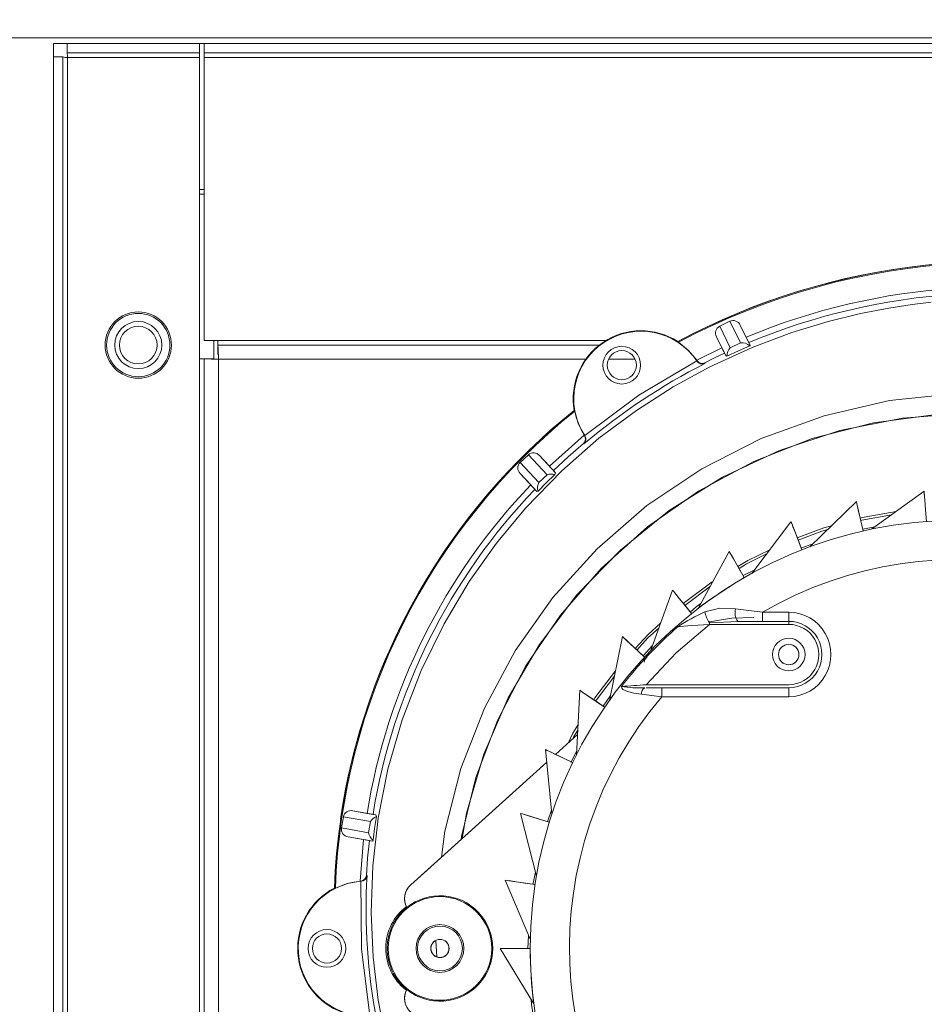
# Model space of a CAD drawing. Units: inches. Extents: x 0.9 to 15.7, y 0.6 to 10.4.
# Drawn here: x 7.9 to 8.1, y 7.2 to 7.5 of the extents above; entities that cross this region are included whole.
import ezdxf

# ---------------------------------------------------------------- set-up
doc = ezdxf.new("R2010")
doc.units = ezdxf.units.IN
doc.header["$MEASUREMENT"] = 0
doc.layers.add('FORMAT', color=7, linetype='Continuous')
doc.styles.add('SLDTEXTSTYLE0', font='TXT', dxfattribs={"width": 0.605})
doc.dimstyles.new('SLDDIMSTYLE0', dxfattribs={"dimtxt": 0.08, "dimasz": 0.13, "dimexe": 0, "dimexo": 0.0625, "dimgap": 0.02, "dimtad": 0, "dimtih": 1, "dimtoh": 1, "dimdec": 6, "dimlfac": 24, "dimrnd": 1e-09, "dimzin": 12, "dimdsep": 46, "dimlunit": 5, "dimtxsty": 'SLDTEXTSTYLE0', "dimsah": 1, "dimcen": 0.09, "dimadec": 0, "dimazin": 3, "dimtfac": 1, "dimtdec": 0, "dimtofl": 0, "dimtmove": 0, "dimatfit": 3, "dimfxl": 0, "dimfrac": 2, "dimtolj": 1, "dimtzin": 12, "dimarcsym": 0})
doc.dimstyles.new('SLDDIMSTYLE4', dxfattribs={"dimtxt": 0.08, "dimasz": 0.13, "dimexe": 0, "dimexo": 0.0625, "dimgap": 0.02, "dimtad": 0, "dimtih": 1, "dimtoh": 1, "dimdec": 4, "dimlfac": 24, "dimrnd": 1e-09, "dimzin": 12, "dimdsep": 46, "dimlunit": 5, "dimtxsty": 'SLDTEXTSTYLE0', "dimsah": 1, "dimcen": 0.09, "dimadec": 0, "dimazin": 3, "dimtfac": 1, "dimtdec": 0, "dimtofl": 0, "dimtmove": 0, "dimatfit": 3, "dimfxl": 0, "dimfrac": 2, "dimtolj": 1, "dimtzin": 12, "dimarcsym": 0})

# ---------------------------------------------------------------- blocks, each defined once
blk = doc.blocks.new('_D_12')
at = {"layer": 'FORMAT'}
for p, q in [((7.152934431687993, 7.438661377417462), (7.152934431687993, 8.082136586269202)), ((9.51183859835464, 4.466400960750795), (9.51183859835464, 8.082136586269202)), ((7.152934431687993, 7.957136586269201), (7.56252805932688, 7.957136586269201)), ((7.674042088987701, 7.957025478386062), (7.655708755463435, 7.957025478386062)), ((7.655708755463435, 7.957025478386062), (7.655708755463435, 7.834247701725416)), ((7.964319862340759, 7.957025478386062), (7.982653195865026, 7.957025478386062)), ((7.982653195865026, 7.957025478386062), (7.982653195865026, 7.834247701725416)), ((9.51183859835464, 7.957136586269201), (8.075833892001583, 7.957136586269201)), ((7.655708755463435, 7.834247701725416), (7.674042088987701, 7.834247701725416)), ((7.982653195865026, 7.834247701725416), (7.964319862340759, 7.834247701725416))]:
    blk.add_line(p, q, dxfattribs=at)
for points in [[(7.152934431687993, 7.957136586269201), (7.282934431687993, 7.937136586269202), (7.282934431687993, 7.977136586269201)], [(9.51183859835464, 7.957136586269201), (9.381838598354639, 7.977136586269201), (9.381838598354639, 7.937136586269202)]]:
    blk.add_solid(points, dxfattribs=at)
at = {"layer": 'FORMAT', "char_height": 0.08, "attachment_point": 1, "style": 'SLDTEXTSTYLE0'}
for s, insert in [('56 5/8', (7.666403195149521, 8.078484220779705)), ('1438', (7.6969587567524, 7.937373118615533))]:
    blk.add_mtext(s, dxfattribs=dict(at, insert=insert))
blk = doc.blocks.new('_D_13')
at = {"layer": 'FORMAT'}
for p, q in [((6.730926098354669, 6.500692627417461), (6.730926098354631, 8.266013889597719)), ((9.51183859835464, 4.466400960750795), (9.511838598354558, 8.26601388959778)), ((6.730926098354633, 8.141013889597719), (8.074983719575878, 8.141013889597748)), ((8.186497749236699, 8.140902781714614), (8.168164415712432, 8.140902781714614)), ((8.168164415712432, 8.140902781714614), (8.168164415712432, 8.018125005053967)), ((8.476775522589758, 8.140902781714614), (8.495108856114024, 8.140902781714614)), ((8.495108856114024, 8.140902781714614), (8.495108856114024, 8.018125005053967)), ((9.51183859835456, 8.14101388959778), (8.58828955225058, 8.141013889597758)), ((8.168164415712432, 8.018125005053967), (8.186497749236699, 8.018125005053967)), ((8.495108856114024, 8.018125005053967), (8.476775522589758, 8.018125005053967))]:
    blk.add_line(p, q, dxfattribs=at)
for points in [[(6.730926098354633, 8.141013889597719), (6.860926098354633, 8.121013889597723), (6.860926098354633, 8.161013889597722)], [(9.51183859835456, 8.14101388959778), (9.381838598354559, 8.161013889597776), (9.381838598354559, 8.121013889597776)]]:
    blk.add_solid(points, dxfattribs=at)
at = {"layer": 'FORMAT', "char_height": 0.08, "attachment_point": 1, "style": 'SLDTEXTSTYLE0'}
for s, insert in [('66 3/4', (8.17885885539852, 8.262361524108258)), ('1695', (8.209414417001398, 8.121250421944085))]:
    blk.add_mtext(s, dxfattribs=dict(at, insert=insert))
blk = doc.blocks.new('_D_14')
at = {"layer": 'FORMAT'}
for p, q in [((6.595171931688002, 6.294338460750793), (6.595171931688002, 8.464544767633477)), ((9.51183859835464, 4.466400960750795), (9.51183859835464, 8.464544767633477)), ((6.595171931688002, 8.339544767633477), (7.562528059326877, 8.339544767633477)), ((7.674042088987703, 8.339433659750338), (7.655708755463436, 8.339433659750338)), ((7.655708755463436, 8.339433659750338), (7.655708755463436, 8.216655883089691)), ((7.964319862340762, 8.339433659750338), (7.982653195865028, 8.339433659750338)), ((7.982653195865028, 8.339433659750338), (7.982653195865028, 8.216655883089691)), ((9.51183859835464, 8.339544767633477), (8.075833892001581, 8.339544767633477)), ((7.655708755463436, 8.216655883089691), (7.674042088987703, 8.216655883089691)), ((7.982653195865028, 8.216655883089691), (7.964319862340762, 8.216655883089691))]:
    blk.add_line(p, q, dxfattribs=at)
for points in [[(6.595171931688002, 8.339544767633477), (6.725171931688002, 8.319544767633477), (6.725171931688002, 8.359544767633476)], [(9.51183859835464, 8.339544767633477), (9.381838598354639, 8.359544767633476), (9.381838598354639, 8.319544767633477)]]:
    blk.add_solid(points, dxfattribs=at)
at = {"layer": 'FORMAT', "char_height": 0.08, "attachment_point": 1, "style": 'SLDTEXTSTYLE0'}
for s, insert in [('70', (7.758069861625037, 8.460892402143982)), ('1778', (7.696958756752402, 8.319781299979809))]:
    blk.add_mtext(s, dxfattribs=dict(at, insert=insert))

msp = doc.modelspace()

# ---------------------------------------------------------------- linework, layer by layer
at = {"color": 7, "linetype": 'Continuous', "lineweight": 15}
for p, q in [((8.931294002476713, 7.494345491045117), (7.727799860899291, 7.494345491045117)), ((7.895530274374353, 7.492849703880134), (7.899294382002171, 7.492849703880134)), ((7.895530274374353, 7.489085498475667), (7.895530274374353, 7.492849703880134)), ((7.899294382002171, 7.492849703880134), (7.899294382002171, 7.490245520630547)), ((7.899294382002171, 7.492849703880134), (7.935905259070195, 7.492849703880134)), ((7.935905259070195, 7.492849703880134), (7.935905259070195, 7.490245520630547)), ((7.935905259070195, 7.492849703880134), (7.937196937481949, 7.492849703880134)), ((7.937196937481949, 7.492849703880134), (7.937196937481949, 7.490245520630547)), ((7.937196937481949, 7.492849703880134), (8.353863599113119, 7.492849703880134)), ((7.899294382002171, 7.490245520630547), (7.935905259070195, 7.490245520630547)), ((7.935905259070195, 7.488953891107118), (7.935905259070195, 7.490245520630547)), ((7.937196937481949, 7.490245520630547), (8.353863599113119, 7.490245520630547)), ((7.937196937481949, 7.490245520630547), (7.937196937481949, 7.488953891107118)), ((7.895530274374353, 7.489085498475667), (7.898134408735614, 7.489085498475667)), ((7.895530274374353, 7.014748098061794), (7.895530274374353, 7.489085498475667)), ((7.898134408735614, 7.014748098061794), (7.898134408735614, 7.489085498475667)), ((7.899426087147368, 7.488953891107118), (7.935905259070195, 7.488953891107118)), ((7.899426087147368, 7.014748098061794), (7.899426087147368, 7.488953891107118)), ((7.935905259070195, 7.488953891107118), (7.935905259070195, 7.405752221148798)), ((7.937196937481949, 7.488953891107118), (8.353863599113119, 7.488953891107118)), ((7.937196937481949, 7.410808056076695), (7.937196937481949, 7.488953891107118)), ((7.935905259070195, 7.452474792516778), (7.937196937481949, 7.452474792516778)), ((7.935905259070195, 7.451182967440052), (7.937196937481949, 7.451182967440052)), ((8.082381082524538, 7.416095817214249), (8.079578681564781, 7.41471286430135)), ((8.082519876476736, 7.408752204270515), (8.079578681564781, 7.41471286430135)), ((8.082381082524538, 7.416095817214249), (8.085320175238556, 7.41013926380264)), ((8.087993853240889, 7.409429014229726), (8.085223596354243, 7.41504315381915)), ((8.086867417364683, 7.411711903413151), (8.085223596354243, 7.41504315381915)), ((8.078684660781475, 7.411816719980079), (8.081292608432017, 7.406531305482082)), ((8.078684660781475, 7.411816719980079), (8.080193452240675, 7.408758853082595)), ((7.940961045109768, 7.410808056076695), (7.937196937481949, 7.410808056076695)), ((7.939801096287374, 7.410808056076695), (7.939801096287374, 7.405752221148798)), ((7.940961045109768, 7.410808056076695), (7.940961045109768, 7.409516426553265)), ((8.048476638636012, 7.410808056076695), (7.940961045109768, 7.410808056076695)), ((8.04656967622096, 7.409516426553265), (7.940961045109768, 7.409516426553265)), ((7.940961045109768, 7.409516426553265), (7.940961045109768, 7.406912243303679)), ((8.068164700086735, 7.410284168795352), (8.068003490837928, 7.410497712995137)), ((8.080193452240675, 7.408758853082595), (8.073227183826713, 7.405316919510772)), ((8.085320175238556, 7.41013926380264), (8.082519876476736, 7.408752204270515)), ((8.087605362173214, 7.410216311801464), (8.087993853240889, 7.409429014229726)), ((8.087993853240889, 7.409429014229726), (8.087941004962508, 7.40926416280077)), ((7.935905259070195, 7.405752221148798), (7.935905259070195, 7.079947131543663)), ((7.937196937481949, 7.405752221148798), (7.935905259070195, 7.405752221148798)), ((7.937196937481949, 7.405752221148798), (7.939801096287374, 7.405752221148798)), ((7.937196937481949, 7.405752221148798), (7.937196937481949, 7.079947131543663)), ((7.941092774699127, 7.405620613780249), (7.941092774699127, 7.080078934465508)), ((8.04278315329653, 7.405620613780249), (7.941092774699127, 7.405620613780249)), ((8.056167187571912, 7.405620613780249), (8.048903555926449, 7.405620613780249)), ((8.081292608432017, 7.406531305482082), (8.08093012595278, 7.40726599921706)), ((8.081597573797922, 7.40646599068105), (8.081292608432017, 7.406531305482082)), ((8.073293305285095, 7.405220316182298), (8.073227183826713, 7.405316919510772)), ((8.073271256650914, 7.405155783594451), (8.073329164870842, 7.405069740143988)), ((8.073329164870842, 7.405069740143988), (8.073293305285095, 7.405220316182298)), ((8.039397759071559, 7.391487194828488), (8.039531126419778, 7.391262112984209)), ((8.042152102808702, 7.384663166993573), (8.032534620577344, 7.376058235287368)), ((8.042152102808702, 7.384663166993573), (8.042216122069146, 7.384564021472245)), ((8.042216122069146, 7.384564021472245), (8.042341129513936, 7.384472698082775)), ((8.042341129513936, 7.384472698082775), (8.042283783509736, 7.384559914853018)), ((8.042095025690283, 7.382230483985024), (8.041962587220223, 7.382332562805801)), ((8.02673996085108, 7.37923871410176), (8.024449567309903, 7.377112854215431)), ((8.02673996085108, 7.37923871410176), (8.03191300553607, 7.373665640704602)), ((8.034205794605132, 7.374257776086426), (8.029787341203038, 7.379017934430005)), ((8.032534620577344, 7.376058235287368), (8.029787341203038, 7.379017934430005)), ((8.029613958761521, 7.371548971823208), (8.024449567309903, 7.377112854215431)), ((8.024443089606955, 7.374057529510803), (8.029091293688284, 7.369049800693847)), ((8.024443089606955, 7.374057529510803), (8.027387071153385, 7.370885655041456)), ((8.03191300553607, 7.373665640704602), (8.029613958761521, 7.371548971823208)), ((8.03366711860574, 7.374838178270459), (8.034205794605132, 7.374257776086426)), ((8.034205794605132, 7.374257776086426), (8.034036029899601, 7.373794705880297)), ((8.029091293688284, 7.369049800693847), (8.028521475826421, 7.369663642491583)), ((8.029395599061809, 7.36912293762674), (8.029091293688284, 7.369049800693847)), ((8.136068553433404, 7.3691196132207), (8.121509488287634, 7.358629743289462)), ((8.117354542952583, 7.36629895247188), (8.104521528978434, 7.353756359587206)), ((8.119208925975038, 7.358174495215192), (8.117586322497269, 7.365283444203119)), ((8.099269945200733, 7.360720599135716), (8.088449663530884, 7.346405315618203)), ((8.1224513462961, 7.359308313228341), (8.11914498004708, 7.358650667492188)), ((8.105383503465276, 7.354598803188559), (8.102204760186389, 7.353519740098432)), ((8.082218748844275, 7.352509120662083), (8.07365290335321, 7.336741071704818)), ((8.06658184281648, 7.3418481415964), (8.060461757960669, 7.324979518686394)), ((8.069956946049224, 7.337615781600095), (8.077008280147167, 7.342917818128295)), ((8.098656396732943, 7.335705030339923), (8.091448546665308, 7.335705030339923)), ((8.076756578610398, 7.332825703602151), (8.084549279699562, 7.333205076997376)), ((8.076756578610398, 7.332371824400958), (8.076756578610398, 7.333109451435384)), ((8.09865637228878, 7.332371824400958), (8.076756578610398, 7.332371824400958)), ((8.084549279699562, 7.333205076997376), (8.091448522221146, 7.333205076997376)), ((8.091448522221146, 7.333205076997376), (8.09865637228878, 7.333205076997376)), ((8.09865637228878, 7.332422863811347), (8.09865637228878, 7.333205076997376)), ((8.09865637228878, 7.332371824400958), (8.09865637228878, 7.332422863811347)), ((8.10523488295993, 7.330422158034781), (8.105234858515768, 7.330422158034781)), ((8.0527085586374, 7.328975650300518), (8.049170950615261, 7.311383284640138)), ((8.058817374734502, 7.32330734244796), (8.0527085586374, 7.328975650300518)), ((8.061037417977262, 7.326566238134253), (8.058465721019058, 7.323633720899831)), ((8.058729277974425, 7.32196819347348), (8.058970077414912, 7.323165761861289)), ((8.058863451979992, 7.322635421321162), (8.059513471137581, 7.323378719401186)), ((8.058991441612555, 7.323272533961182), (8.058991539389204, 7.323272338407887)), ((8.045313539620848, 7.311175998145841), (8.050522419447423, 7.318104060334497)), ((8.040908750505347, 7.314179110120302), (8.040032671736993, 7.296256063835529)), ((8.05929738474494, 7.315705208046244), (8.09865637228878, 7.315705208046244)), ((8.063593495115908, 7.314871759896531), (8.05929738474494, 7.314871759896531)), ((8.09865637228878, 7.314871759896531), (8.063593495115908, 7.314871759896531)), ((8.049444431900426, 7.31274316226405), (8.047432115146881, 7.309731641497839)), ((8.063593519560069, 7.312371806553982), (8.098656396732943, 7.312371806553982)), ((8.047971475582811, 7.309476053339304), (8.047971573359458, 7.309476053339304)), ((8.04031030852971, 7.30193590933258), (8.03422092554145, 7.296452986005112)), ((8.04031030852971, 7.301935713779283), (8.034221023318096, 7.296452986005112)), ((8.031446073152336, 7.297789201680144), (8.033251054523259, 7.279935772368929)), ((8.04009209549497, 7.297471623126618), (8.038486945148916, 7.294216638506255)), ((8.03180141793625, 7.294274326728726), (7.994245236232912, 7.260458468483516)), ((8.03180141793625, 7.294274326728726), (7.997825914868607, 7.263682751236327)), ((8.03913085326599, 7.294191412131005), (8.039130926598475, 7.294191412131005)), ((7.984590745540189, 7.279743347925166), (7.978202166008272, 7.280880294791058)), ((7.982172704584716, 7.28017356517748), (7.978202166008272, 7.280880294791058)), ((8.033134284761083, 7.2810907101381), (8.032036644107787, 7.277857236380354)), ((7.975636751199719, 7.279220633963602), (7.975089201969499, 7.276143993949654)), ((7.975636751199719, 7.279220633963602), (7.983123998039738, 7.277888329354498)), ((7.983123998039738, 7.277888329354498), (7.982563811177731, 7.274813840426812)), ((7.983811587874419, 7.279881995212389), (7.984590745540189, 7.279743347925166)), ((7.984590745540189, 7.279743347925166), (7.98473362166745, 7.279267371201467)), ((8.024531846359407, 7.280172000751109), (8.028977603890525, 7.262787117138324)), ((8.032667010159079, 7.277759850838693), (8.032667107935726, 7.277759655285396)), ((7.982563811177731, 7.274813840426812), (7.975089201969499, 7.276143993949654)), ((7.976924542989705, 7.273701337722983), (7.983641529838944, 7.272505920421434)), ((7.976924542989705, 7.273701337722983), (7.98117621387404, 7.272944742018796)), ((7.98117621387404, 7.272944742018796), (7.980249144583624, 7.261448163717139)), ((7.983641529838944, 7.272505920421434), (7.982817957130703, 7.272652585393814)), ((7.983842143076998, 7.272752317575033), (7.983641529838944, 7.272505920421434)), ((7.980371878721344, 7.261457745828668), (7.980249144583624, 7.261448163717139)), ((7.980520010343447, 7.26141335523036), (7.980371878721344, 7.261457745828668)), ((7.980410378276593, 7.261405924205094), (7.980520010343447, 7.26141335523036)), ((7.981994751084895, 7.263004376850743), (7.982155618115434, 7.262960572912325)), ((7.997825939312769, 7.263682751236327), (7.994245162900426, 7.260458664036813)), ((7.997825914868607, 7.263682751236327), (7.997825939312769, 7.263682751236327)), ((8.020320532786638, 7.261721156119063), (8.027307749847488, 7.245192991498276)), ((8.028678994006759, 7.263954765871768), (8.02800433513381, 7.260563089497148)), ((7.973408250276885, 7.259539759096525), (7.97313975560078, 7.259505146163043)), ((7.994245162900426, 7.260458664036813), (7.994245236232912, 7.260458468483516)), ((7.993248305527318, 7.253935006065333), (7.993114522628345, 7.254175145513443)), ((8.012767237820723, 7.253005150140441), (8.012767213376563, 7.253005150140441)), ((8.001461348427323, 7.240535303082066), (8.001169851794717, 7.245027553409431)), ((8.018906242457975, 7.242848698579747), (8.02827881862962, 7.227546457574764)), ((8.027239623967818, 7.242848698579747), (8.018906242457975, 7.242848698579747)), ((8.02723952619117, 7.242848698579747), (8.019947905980144, 7.242848698579747)), ((7.993114522628345, 7.231523620519126), (7.99324832997148, 7.231763759967238)), ((7.993114547072508, 7.231523424965831), (7.993114522628345, 7.231523620519126))]:
    msp.add_line(p, q, dxfattribs=at)
at = {"color": 7, "linetype": 'Continuous', "lineweight": 15, "flags": 128}
for points in [[(7.987410355190041, 7.217223981265335), (7.985219864939215, 7.228551210412217), (7.98381562116116, 7.240433419814587), (7.983287553928104, 7.252821721148317), (7.983728673276699, 7.265653732911822), (7.985239615822162, 7.278854167085947), (7.987922875936024, 7.292329158088368), (7.991865841497661, 7.305969978286227), (7.997141673884128, 7.319653820209317), (8.00344856102643, 7.332551537880449), (8.010389994171735, 7.344180114657249), (8.017940771388956, 7.354821733946577), (8.025949412205787, 7.364480306814363), (8.035970369776164, 7.374794960991931), (8.046239900030564, 7.383761275190082), (8.056563891878039, 7.391451017468635), (8.06676319405483, 7.397961182262655), (8.076689674938832, 7.403395608372589), (8.088525415989118, 7.408841181020425), (8.099539515419968, 7.412990235312419), (8.109576972799738, 7.41605435991539), (8.118517987290154, 7.418242601303305), (8.126274498797383, 7.419749143899597), (8.132786741345178, 7.420741772432668), (8.138014589841514, 7.421362458595781)], [(8.086867417364683, 7.411711903413151), (8.087141094203144, 7.41115711871096), (8.087375880379764, 7.410681337540558), (8.087538385169161, 7.410352025789241), (8.087605362173214, 7.410216311801464)], [(8.073227183826713, 7.405316919510772), (8.070934101427708, 7.408043323570676), (8.068164700086735, 7.410284168795352)], [(8.080193452240675, 7.408758853082595), (8.080457082528529, 7.408224601476538), (8.08070125526338, 7.407729851636375), (8.08086769556287, 7.4073925221999), (8.08093012595278, 7.40726599921706)], [(8.087941004962508, 7.40926416280077), (8.084753535117764, 7.407895485278517), (8.081597573797922, 7.40646599068105)], [(8.08093012595278, 7.40726599921706), (8.078176857758768, 7.405951294404642), (8.075449769262327, 7.404590634567545)], [(8.073271256650914, 7.405155783594451), (8.057227159771468, 7.395674186460004), (8.042283783509736, 7.384559914853018)], [(8.075449769262327, 7.404590634567545), (8.075471157904135, 7.404509675502791), (8.075492546545938, 7.40442910754463)], [(8.002710347332114, 7.268080744874773), (8.003637661064152, 7.275268306287895), (8.008057092232727, 7.292543680054637), (8.01456774590999, 7.309223985140107), (8.023087171937298, 7.325059499984665), (8.03351228928323, 7.339805587414383), (8.045696041868815, 7.353243032183874), (8.05947778266097, 7.365160441179616), (8.074676893746208, 7.375360110018837), (8.091071226579697, 7.38369028934345), (8.108434672662353, 7.390008029693708), (8.126526065891257, 7.394186416980177), (8.145080003776807, 7.396164829680941), (8.157576971632988, 7.396235424420979), (8.170083252714917, 7.395289533125775), (8.1825169468576, 7.393324809155766), (8.19479661833512, 7.39035396347523), (8.206842041407588, 7.386389511495138), (8.218572354786897, 7.381447684139106)], [(8.008180633027797, 7.2730061457539), (8.008268069795497, 7.273737906189429), (8.012249412691574, 7.2900542865901), (8.018183110811654, 7.305848930795689), (8.02599563611625, 7.320889130383353), (8.035597229642267, 7.334945892442883), (8.046855746249589, 7.34781134382009), (8.059621880996334, 7.359289149005284), (8.073734717963635, 7.369187861321181), (8.088987239542982, 7.377362966881664), (8.105168248174145, 7.383683444978073), (8.122054690878297, 7.388025119267125), (8.139399669396514, 7.390324239374159), (8.15695539325796, 7.390542085746469), (8.174471297579405, 7.388642089917606), (8.191690669770859, 7.384640873917771), (8.201395295439973, 7.381121501240532)], [(8.201536069369297, 7.381245482030518), (8.200047749895823, 7.381888852376026), (8.18293215539441, 7.386942340664365), (8.165389142497236, 7.389885026670205), (8.147679835965544, 7.390686404079291), (8.130065299450173, 7.389347646211403), (8.112804213296158, 7.385907668172545), (8.096149574580854, 7.380429829230786), (8.080339897215596, 7.373013861567344), (8.065600458597961, 7.363783745972204), (8.052138569666406, 7.352891231803457), (8.040139492725212, 7.340510948154884), (8.029766539221121, 7.326836688343323), (8.021154347598783, 7.312082192121856), (8.014413283249912, 7.296472736888059), (8.009622740812889, 7.280244355470817), (8.008446292181102, 7.273245307435528)], [(8.039531126419778, 7.391262112984209), (8.040524830495977, 7.387836801442588), (8.042152102808702, 7.384663166993573)], [(8.041962587220223, 7.382332562805801), (8.037749978106866, 7.378648729806199), (8.03366711860574, 7.374838178270459)], [(8.032534620577344, 7.376058235287368), (8.0329548890557, 7.375605529405953), (8.033315244892838, 7.37521716055909), (8.033564502013398, 7.374948665882986), (8.03366711860574, 7.374838178270459)], [(8.034036029899601, 7.373794705880297), (8.031692005866855, 7.371479550402948), (8.029395599061809, 7.36912293762674)], [(8.027387071153385, 7.370885655041456), (8.02780780407082, 7.370432558053449), (8.028168746567847, 7.370043602546696), (8.028418565904136, 7.369774521210703), (8.028521475826421, 7.369663642491583)], [(8.136146371423333, 7.368080834109654), (8.136111049609152, 7.368552313107532), (8.136068553433404, 7.3691196132207), (8.136111074053314, 7.368552313107532), (8.136244038072858, 7.366778253601619), (8.136451226790507, 7.3640135210956), (8.136691341794457, 7.360809575885627)], [(8.117586322497269, 7.365283444203119), (8.117481114823748, 7.365744363322985), (8.117354542952583, 7.36629895247188), (8.11748113926791, 7.365744363322985), (8.117877036916688, 7.364009805582967), (8.118493958678846, 7.361307063471941), (8.119208925975038, 7.358174495215192)], [(8.118397453127018, 7.361729458592396), (8.119455885344363, 7.362013988638815), (8.128287035548386, 7.363512904656542)], [(8.11854318922124, 7.3610909770793), (8.118806892841581, 7.361163722905601), (8.127052910916209, 7.362623723817324)], [(8.099650491915737, 7.359750850338338), (8.099477769466596, 7.360191040808775), (8.099269945200733, 7.360720599135716), (8.09947779391076, 7.360191040808775), (8.100127764180025, 7.358534899940655), (8.101140632479284, 7.35595418308665), (8.102314490029892, 7.352963195416573)], [(8.0996505163599, 7.359750850338338), (8.099650491915737, 7.359750850338338), (8.099831867598247, 7.359288953451987), (8.100398092168284, 7.357846161230357), (8.101282579728386, 7.355592409488112), (8.102314490029892, 7.352963195416573)], [(8.101009807323921, 7.356287405903897), (8.108387030990492, 7.359038058572568), (8.110509297584999, 7.35960848753848)], [(8.101263219952031, 7.355641688918832), (8.107813473171836, 7.358130691276775), (8.109462769674577, 7.358585743797748)], [(8.082739580605361, 7.351607033305295), (8.082503181114046, 7.352016521908181), (8.082218748844275, 7.352509120662083), (8.08250323000237, 7.352016521908181), (8.083392753059858, 7.350475757485001), (8.084778932602148, 7.348074754110486), (8.086385451821279, 7.345292226254484)], [(8.086385378488792, 7.345292421807781), (8.084973141469742, 7.347738402440494), (8.083762666564363, 7.349834929332347), (8.082987737738629, 7.351177207159572), (8.082739580605361, 7.351607033305295), (8.08298776218279, 7.351177207159572), (8.083762715452687, 7.349834929332347), (8.084973214802227, 7.347738402440494), (8.086385451821279, 7.345292226254484)], [(8.084597263589693, 7.348389399364565), (8.087329240918546, 7.350042606933237), (8.093429281561468, 7.352993506177531)], [(8.08492703978009, 7.347818188185468), (8.086964876238829, 7.349069924836411), (8.0925331096919, 7.351807670987511)], [(8.08926028083323, 7.347475187703394), (8.086041546905209, 7.345887881595646), (8.086021869354749, 7.345874583971484)], [(8.069518271116834, 7.33816587302317), (8.077522609761141, 7.344108151044134), (8.07771982526067, 7.3442276341083)], [(8.071777547239705, 7.335332892416671), (8.069774274826123, 7.337844970063602), (8.068045754794134, 7.340012482802087), (8.066936552052184, 7.341403257846846), (8.06658184281648, 7.3418481415964), (8.066936576496346, 7.341403257846846), (8.068045803682459, 7.340012287248791), (8.06977434815861, 7.337844774510305), (8.071777645016354, 7.335332892416671)], [(8.071777547239705, 7.335332892416671), (8.070016540916335, 7.33754108024083), (8.068507089464758, 7.339433840597722), (8.067540787294229, 7.340645684376178), (8.067231324202506, 7.341033662116447), (8.067540811738391, 7.340645684376178), (8.068507138353082, 7.339433840597722), (8.070016614248821, 7.33754108024083), (8.071777645016354, 7.335332892416671)], [(8.07439380590535, 7.338105055947956), (8.073101198615438, 7.337241297037284), (8.07142670018161, 7.335772887333812)], [(8.075515377393307, 7.33583624660188), (8.07963091873911, 7.336801497673439), (8.083951106609709, 7.336615917595054)], [(8.083951106609709, 7.336615917595054), (8.087653908279073, 7.336165949459791), (8.091448546665308, 7.335705030339923)], [(8.091448546665308, 7.335705030339923), (8.091448546665308, 7.335217320418435), (8.091448546665308, 7.334748383613411), (8.091448546665308, 7.334316210828129), (8.091448546665308, 7.333937424092794), (8.091448546665308, 7.333626494351348), (8.091448522221146, 7.333395350354877), (8.091448522221146, 7.333253183108317), (8.091448522221146, 7.333205076997376)], [(8.098656396732943, 7.335705030339923), (8.098656396732943, 7.335217320418435), (8.098656396732943, 7.334748383613411), (8.098656396732943, 7.334316210828129), (8.098656396732943, 7.333937424092794), (8.098656396732943, 7.333626494351348), (8.098656396732943, 7.333395350354877), (8.09865637228878, 7.333253183108317), (8.09865637228878, 7.333205076997376)], [(8.056220402512723, 7.325717145720819), (8.059802376689008, 7.329607483001533), (8.063275281014166, 7.332734380212683)], [(8.05929738474494, 7.315705208046244), (8.06758026461596, 7.324506475262143), (8.076756578610398, 7.332371824400958)], [(8.068076163331742, 7.331764826968601), (8.06870259387294, 7.331808630907018), (8.069674982639823, 7.331876096794312), (8.071881263819341, 7.332029997238664), (8.076756578610398, 7.332371824400958)], [(8.076756578610398, 7.333109451435384), (8.082826357380686, 7.334104231054716), (8.089014005900442, 7.334246789407869)], [(8.056707990213402, 7.325264635392702), (8.059757228321677, 7.328614267808573), (8.06277811120196, 7.331363942710761)], [(8.105231754107187, 7.330425286887526), (8.105138181854809, 7.330520325789628), (8.105040136320772, 7.330616929118102)], [(8.053472145371938, 7.328266965153976), (8.053472145371938, 7.328266965153976), (8.053836021168413, 7.327929440164205), (8.054972161376957, 7.326875212342734), (8.056746880875247, 7.325228458032847), (8.05881735029034, 7.32330734244796)], [(8.044781341324402, 7.311538749510862), (8.045100850966733, 7.312053250233972), (8.050816996044448, 7.319568950078633)], [(8.040908774949509, 7.314179110120302), (8.040908750505347, 7.314179110120302), (8.041378836185988, 7.313858598267327), (8.042848761427509, 7.312856387622727), (8.045139399410306, 7.311294698996821), (8.04779413318704, 7.309484657684351)], [(8.047794035410393, 7.309484853237646), (8.0454603512582, 7.311075874858029), (8.04346006103239, 7.312439663547871), (8.042179529158537, 7.313312809016774), (8.041769429451598, 7.313592254677483), (8.042179553602699, 7.313312613463479), (8.043460134364876, 7.312439663547871), (8.045460424590686, 7.311075874858029), (8.04779413318704, 7.309484657684351)], [(8.058005608556538, 7.31305722085824), (8.055905097266269, 7.313371279452431), (8.054121700090446, 7.313791327933329), (8.052863070185802, 7.314361756899239), (8.052510463148039, 7.314755405685109), (8.05242353970774, 7.315211240419266)], [(8.063593495115908, 7.314871759896531), (8.063593495115908, 7.31482365378559), (8.063593495115908, 7.314681486539029), (8.063593519560069, 7.314450538095854), (8.063593519560069, 7.314139608354408), (8.063593519560069, 7.313760626065776), (8.063593519560069, 7.313328453280496), (8.063593519560069, 7.312859516475472), (8.063593519560069, 7.312371806553982)], [(8.09865637228878, 7.314871759896531), (8.09865637228878, 7.31482365378559), (8.098656396732943, 7.314681486539029), (8.098656396732943, 7.314450342542557), (8.098656396732943, 7.314139608354408), (8.098656396732943, 7.313760626065776), (8.098656396732943, 7.313328453280496), (8.098656396732943, 7.312859516475472), (8.098656396732943, 7.312371806553982)], [(8.063593519560069, 7.312371806553982), (8.060751836831875, 7.312724975807474), (8.058005608556538, 7.31305722085824)], [(8.037690749902186, 7.299577145470111), (8.039053756378841, 7.302317433814066), (8.040437882611519, 7.304545959181062)], [(8.03897734392823, 7.300735603198619), (8.039317777773288, 7.301427861868254), (8.040369121183634, 7.303139148765989)], [(8.031446073152336, 7.297789201680144), (8.031446073152336, 7.297789201680144), (8.031958667230805, 7.297542413419953), (8.033561519825627, 7.296770369005342), (8.036059346526075, 7.295567520678526), (8.038954195306756, 7.294173421227727)], [(8.038954097530109, 7.294173616781023), (8.036409338038498, 7.295399149290234), (8.034228136569258, 7.296449466045774), (8.032831763811386, 7.297121973832462), (8.032384582310598, 7.297337278011917)], [(7.982172704584716, 7.28017356517748), (7.982780899781016, 7.280065424204513), (7.983302415978638, 7.279972536388672), (7.983663089589884, 7.279908394907417), (7.983811587874419, 7.279881995212389)], [(7.98473362166745, 7.279267371201467), (7.984255053862573, 7.276011995474511), (7.983842143076998, 7.272752317575033)], [(8.024531846359407, 7.280172000751109), (8.024531846359407, 7.280172000751109), (8.02507550896786, 7.280004411576003), (8.02677550266272, 7.27947993763477), (8.029424712058827, 7.278662720408667), (8.032494996590637, 7.277715655793682)], [(8.03249489881399, 7.277715851346979), (8.029795921103922, 7.27854832173021), (8.027482525606242, 7.279261895709165), (8.026001527159307, 7.279718708209805), (8.025527237082791, 7.279864982075592)], [(7.98117621387404, 7.272944742018796), (7.981785093506877, 7.272836405492532), (7.982307465250172, 7.272743322123395), (7.982669018851252, 7.272678985088842), (7.982817957130703, 7.272652585393814)], [(7.982817957130703, 7.272652585393814), (7.982335111597465, 7.267829849995355), (7.981994751084895, 7.263004376850743)], [(7.980249144583624, 7.261448163717139), (7.976737056266678, 7.260822393168317), (7.973408250276885, 7.259539759096525)], [(8.021375078382215, 7.261562171289003), (8.020883090732365, 7.261636481541675), (8.020320532786638, 7.261721156119063), (8.020883115176527, 7.261636285988378), (8.022642288187745, 7.261371115718315), (8.025383700963154, 7.260957911602795), (8.028560855371506, 7.260479197132947)], [(8.028560757594859, 7.260479197132947), (8.02576784096998, 7.260900223380326), (8.023373926402463, 7.261261019212381), (8.021841375217736, 7.261491967655556), (8.021350585331827, 7.261565886801636)], [(7.980410378276593, 7.261405924205094), (7.980608107103524, 7.242773801667186), (7.982909793847576, 7.224281304182982)], [(8.026786746977269, 7.246430843865166), (8.026551960800651, 7.242848894133044), (8.026551960800651, 7.242848698579747)], [(7.993114522628345, 7.231523620519126), (7.995609269364373, 7.229892119366367), (7.996389184799169, 7.229518221463445)], [(8.027468201327272, 7.228869962285525), (8.027569840153133, 7.227318833537629), (8.028004384022134, 7.225134307662347)]]:
    msp.add_lwpolyline(points, dxfattribs=at)
at = {"color": 7, "linetype": 'Continuous', "lineweight": 15}
for centre, radius in [((7.918967765021335, 7.409516374987897), 0.009166666666666323), ((7.918967765021335, 7.409516374987897), 0.008750000000000036), ((7.918967765021335, 7.409516374987898), 0.006510416666667851), ((7.918967765021335, 7.409516374987898), 0.005208333333333925), ((8.052535174608835, 7.403957703268259), 0.005208291781395802), ((8.052535302230185, 7.403957762075129), 0.004020833355003934), ((8.145531544455924, 7.242848203833563), 0.1182916619267175), ((8.098656405871255, 7.324038356355739), 0.004499962066656968), ((8.098656365806933, 7.324038455373557), 0.002833333335539681), ((8.002301439999014, 7.242849356076902), 0.01431250009615653), ((7.971089408625765, 7.242849718475519), 0.005208324373373172), ((8.002301240851017, 7.242849389684101), 0.006613130275610787), ((8.002301664840262, 7.242849426962811), 0.00618753014650752), ((7.971089525305434, 7.242849636744929), 0.004020810931465893), ((8.002301439999014, 7.242849356076935), 0.002531997752326049), ((8.002301353999579, 7.242849444701006), 0.002500000001818972)]:
    msp.add_circle(centre, radius, dxfattribs=at)
for centre, radius, start, end in [((7.892561336964406, 7.488906434477372), 0.006864914216957655, 0.3960845198594102, 11.24836468089458), ((7.899474115496605, 7.495829752248199), 0.006876028879648419, 258.7647819242623, 269.5997916627155), ((8.156682438717072, 7.244309625063273), 0.1883678220063113, 74.26639975221204, 118.0846450404379), ((8.156823185163377, 7.243689070257982), 0.1889816430023774, 68.12316846581439, 118.0337202096793), ((8.15680951128776, 7.243603559139991), 0.1887864618767677, 68.14332592564082, 118.005134036117), ((8.156659494443891, 7.24380662362142), 0.1818326620961415, 74.99310469981143, 112.5708672589461), ((8.156660184573827, 7.243791734878467), 0.1801824306106969, 74.98160825299546, 112.5351086035287), ((8.080567679983146, 7.412821505626386), 0.002134327882235774, 117.6052337615823, 208.0845372578937), ((8.083280223930666, 7.414159613604023), 0.002134792657020096, 24.44857545862057, 114.9093874512564), ((8.057866159457692, 7.394724441561473), 0.01874997544619077, 57.27153101088955, 189.9421284561489), ((8.057866154277031, 7.394724494820271), 0.01860454150577635, 34.10318858441045, 213.1169247741413), ((7.879775497685022, 7.405497418743397), 0.0613174007720621, 0.1151151276554457, 3.758107472615511), ((8.084823925872328, 7.406493562139495), 0.003226469881054084, 135.5701807191277, 180.4896210065767), ((8.08572557090974, 7.406991281944747), 0.003173977855600019, 45.73329962865835, 97.33813663291681), ((7.941210573783544, 7.466835728155337), 0.06121522771810529, 266.2406493564117, 269.889743209578), ((8.154777326899797, 7.248923891657824), 0.1745507048503732, 117.0148912268928, 130.2073951859409), ((8.074750262113222, 7.406202490333836), 0.001757096828002466, 213.9849792068601, 293.4596992556885), ((8.074795779743281, 7.40604929151296), 0.001763655314543164, 213.7389424353746, 293.2703220842171), ((8.150671294641159, 7.253002797990264), 0.1776505780621207, 128.7822097868258, 177.9023972384328), ((8.150603486406668, 7.253047679393112), 0.1773141246657046, 128.7861751799737, 177.9017355504914), ((8.150955060072318, 7.252769011590193), 0.1780105776843261, 128.8062756434151, 171.677910502613), ((8.040736161605091, 7.383602039818967), 0.00176513219799789, 314.0118128823336, 33.02406763575097), ((8.040878132214075, 7.383498662486091), 0.001757585401340985, 313.8177411128193, 33.65491637561854), ((8.028154303230684, 7.377619017165482), 0.002150298242601212, 40.58451182293178, 131.1279236855625), ((8.025959977846933, 7.375581982721028), 0.002150559816128908, 134.614534659002, 225.142516051049), ((8.033172455861845, 7.370474240776638), 0.003430925330475716, 75.42169291226215, 111.5361170107641), ((8.150558027297457, 7.252868223477343), 0.1705848721031123, 136.2240650821178, 170.7891015383913), ((8.032653108786572, 7.370052583465377), 0.003387567119958395, 153.7857172733696, 195.9279747930251), ((8.150564684732403, 7.252864745972087), 0.1689275793594436, 136.2578548114499, 170.7969395242219), ((8.145531219075197, 7.242848369836545), 0.1074583400897066, 139.6856802309294, 120.2178824543292), ((8.145603118765514, 7.242739198275714), 0.1184223611736091, 120.0036238239521, 127.380896006985), ((8.102174812563684, 7.278292576841124), 0.06341923535599013, 114.8578410092286, 122.5251970994279), ((8.082809680792034, 7.337082441540604), 0.00739999080391166, 189.695091296067, 215.1161310732679), ((8.087926923784437, 7.335555300610356), 0.004114854869263319, 165.0632137218562, 214.8308691745635), ((8.098656426193267, 7.324038418446953), 0.01166661189300811, 269.9998553177022, 90.00014468229863), ((8.098656374343106, 7.3240385162236), 0.00833330817735892, 269.9999858754497, 90.00001412455114), ((8.098656381443194, 7.324038439260089), 0.009166666728251118, 269.9999999987018, 90), ((8.145531355525183, 7.242848584362826), 0.117921252306846, 131.059181122706, 142.1459343716467), ((8.098656354079736, 7.324038467458657), 0.002833333333333969, 224.1388946495582, 44.13889464951946), ((7.924916658143434, 9.137616942113178), 1.82686084484088, 274.0022482772435, 274.2183885282215), ((8.05735294467302, 7.347484569648691), 0.03264761573013542, 261.3158010620437, 272.6459242528804), ((8.059847436125851, 7.313298355885566), 0.001857545395538987, 122.1094840449041, 187.4588326938119), ((7.977741118338383, 7.278780386771522), 0.002149925264846138, 77.61684174530798, 168.1837741280684), ((7.986051672067911, 7.27610003628992), 0.003430636573590949, 112.5940811677473, 148.582420248927), ((7.977216364854395, 7.27583144331587), 0.002150002287803507, 171.6411650270711, 262.1991103877736), ((7.985890742064093, 7.275449738021164), 0.003387157344018004, 190.8207963142467, 232.7845667340454), ((7.980244490990906, 7.263216137014695), 0.001762999488645007, 274.1435890614392, 353.1013428826496), ((7.980408861540202, 7.263168986353041), 0.001759146013095702, 273.6225544304142, 353.1959467045558), ((8.144914373223704, 7.253839157345368), 0.1630141484238072, 176.7923537973511, 190.913649933448), ((7.981751187879914, 7.242849680130895), 0.01874996839053752, 117.3404739499157, 250.3715485210276), ((7.981751193185468, 7.242849747982415), 0.01860455483549547, 94.13284245116986, 273.5704111876573), ((7.997730226079784, 7.256588051680683), 0.005208333401181028, 131.9999993267532, 210.6238347653947), ((7.997730282761229, 7.256587993269364), 0.005208333401178923, 132.000016035431, 207.5978690618114), ((8.002301457003448, 7.242849338553539), 0.0145833335220677, 230.952874253271, 129.047125152493), ((8.001990950429134, 7.242858499832852), 0.01466036956398894, 127.6613562027443, 231.389679394871), ((8.002301369635873, 7.242849428587505), 0.01458333339828659, 129.0470749606649, 180.0064504206782), ((8.002301369635873, 7.242849428587505), 0.01458333330180987, 180.0064504206782, 230.953041893975), ((8.145535854035543, 7.24284876775835), 0.118296230067746, 180.0000335060724, 187.3851884170889), ((7.997730226079472, 7.229110742248929), 0.00520833339658092, 149.376221706592, 224.1388946324784), ((7.997730282760918, 7.229110683837608), 0.005208333394602509, 152.4021297634243, 228.0000000029576)]:
    msp.add_arc(centre, radius, start, end, dxfattribs=at)

# ---------------------------------------------------------------- dimensions: what is measured, and where the dimension line sits
at = {"layer": 'FORMAT'}
for base, p2, dimstyle, picture, middle in [((6.595171931688002, 8.339544767633475), (6.595171931688002, 6.244338460750794), 'SLDDIMSTYLE4', '_D_14', (7.819180975664231, 8.339544767633475)), ((7.152934431687993, 7.957136586269201), (7.152934431687993, 7.388661377417463), 'SLDDIMSTYLE0', '_D_12', (7.819180975664231, 7.957136586269201))]:
    dim = msp.add_linear_dim(base=base, p1=(9.51183859835464, 4.416400960750795), p2=p2, dimstyle=dimstyle, dxfattribs=at)
    dim.commit()
    dim.dimension.update_dxf_attribs({"geometry": picture, "text_midpoint": middle, "dimtype": 160})
dim = msp.add_linear_dim(base=(6.730926098354633, 8.141013889597719), p1=(9.51183859835464, 4.416400960750795), p2=(6.730926098354669, 6.450692627417461), angle=1.207756714253168e-12, dimstyle='SLDDIMSTYLE0', dxfattribs=at)
dim.commit()
dim.dimension.update_dxf_attribs({"geometry": '_D_13', "text_midpoint": (8.33163663591323, 8.141013889597753), "dimtype": 160})

doc.saveas('drawing.dxf')
